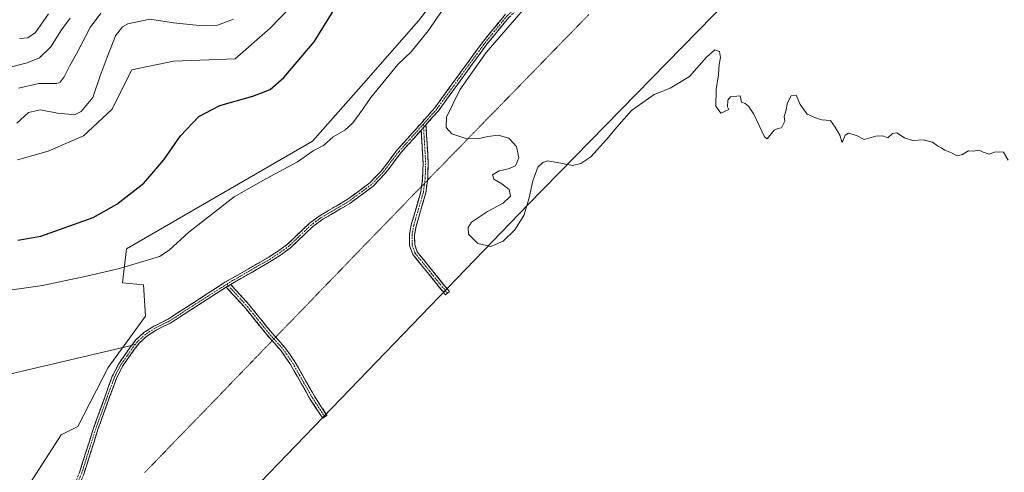
# Model space of a CAD drawing. Units: metres. Extents: x 636172 to 639665, y 4655722 to 4658102.
# Drawn here: x 638731 to 639118, y 4657558 to 4657737 of the extents above; entities that cross this region are included whole.
import ezdxf

# ---------------------------------------------------------------- set-up
doc = ezdxf.new("R2010")
doc.units = ezdxf.units.M
doc.header["$MEASUREMENT"] = 0
for name, pattern in [('TRAZO_Y_PUNTO', [1, 0.5, -0.25, 0, -0.25]), ('TRAZOS2', [0.375, 0.25, -0.125]), ('TRAZOSX2', [1.5, 1, -0.5])]:
    doc.linetypes.add(name, pattern=pattern)
for name, color, linetype, lineweight in [('Arbolado forestal CxS', 92, 'Continuous', 0), ('Camino', 19, 'TRAZOSX2', 0), ('Camino Cxs', 19, 'Continuous', 0), ('Camino eje', 19, 'TRAZO_Y_PUNTO', 0), ('Cultivos herbáceos CxS', 92, 'Continuous', 0), ('Curva de nivel maestra', 36, 'Continuous', 30), ('Curva de nivel normal', 36, 'Continuous', 0), ('Layer 0', 7, 'Continuous', 0), ('Vía pecuaria eje', 92, 'TRAZOS2', 0)]:
    doc.layers.add(name, color=color, linetype=linetype, lineweight=lineweight)

# ---------------------------------------------------------------- blocks, each defined once
blk = doc.blocks.new('*U160')
at = {"layer": 'Arbolado forestal CxS', "color": 92, "linetype": 'Continuous', "lineweight": 0}
for points in [[(638734.6347, 4657553.9601, 634.1122), (638746.8565, 4657573.1551, 633.7875), (638753.5117, 4657576.4855, 633.7738), (638765.4579, 4657599.7211, 633.8901), (638780.0975, 4657619.8737, 634.0134), (638779.2995, 4657632.2493, 633.4597), (638770.9813, 4657633.0811, 632.9444), (638772.6445, 4657646.3979, 628.8892), (638845.8491, 4657688.8485, 629.7379), (638864.9829, 4657710.4885, 629.2938), (638887.4433, 4657736.2905, 629.3255), (638901.5847, 4657754.6023, 630.0394), (638915.7269, 4657772.0809, 630.2075), (638926.5411, 4657782.0681, 629.4897), (638935.6915, 4657788.7277, 629.1231), (638956.3031, 4657798.4207, 629.5741), (638962.7551, 4657802.1521, 629.4088), (638996.5977, 4657824.6245, 629.1808), (639027.0333, 4657842.0173, 631.0808), (639059.6429, 4657863.7579, 633.6244), (639093.7555, 4657895.6631, 630.163), (639116.8539, 4657914.2985, 630.872), (639131.6093, 4657930.6403, 630.9972)], [(639125.9959, 4657880.4825, 636.5856), (639051.9591, 4657788.0953, 636.051), (638930.7001, 4657663.8849, 634.7659), (638790.2513, 4657518.0153, 633.2362)]]:
    blk.add_polyline3d(points, dxfattribs=at)
blk = doc.blocks.new('*U178')
at = {"layer": 'Curva de nivel normal', "color": 36, "linetype": 'Continuous', "lineweight": 0}
blk.add_polyline3d([(638729.53, 4657695.94, 620), (638734.09, 4657700.18, 620), (638738.82, 4657701.13, 620), (638745.48, 4657699.92, 620), (638749.82, 4657699.48, 620), (638752.15, 4657699.17, 620), (638754.8, 4657700.49, 620), (638759.41, 4657706.04, 620), (638762.22, 4657714.64, 620), (638765.06, 4657721.98, 620), (638768.27, 4657730.32, 620), (638771.1, 4657733.91, 620), (638773.14, 4657735.1, 620), (638781.81, 4657736.89, 620), (638791.12, 4657735.46, 620), (638802.48, 4657734.23, 620), (638808.48, 4657734.48, 620), (638814.67, 4657736.96, 620)], dxfattribs=at)
blk = doc.blocks.new('*U181')
at = {"layer": 'Curva de nivel normal', "color": 36, "linetype": 'Continuous', "lineweight": 0}
blk.add_polyline3d([(638726.82, 4657718, 610), (638733.5, 4657719.68, 610), (638738.34, 4657721.7, 610), (638742.82, 4657725.98, 610), (638747.07, 4657732.64, 610), (638750.49, 4657737.31, 610)], dxfattribs=at)
blk = doc.blocks.new('*U194')
at = {"layer": 'Curva de nivel normal', "color": 36, "linetype": 'Continuous', "lineweight": 0}
blk.add_polyline3d([(638730.49, 4657729.29, 605), (638733.83, 4657729.5, 605), (638736.82, 4657731.66, 605), (638741.92, 4657739.01, 605)], dxfattribs=at)
blk = doc.blocks.new('*U199')
at = {"layer": 'Curva de nivel normal', "color": 36, "linetype": 'Continuous', "lineweight": 0}
blk.add_polyline3d([(638720.02, 4657629.17, 630), (638739.63, 4657631.98, 630), (638756.92, 4657635.63, 630), (638769.82, 4657638.68, 630), (638785.62, 4657643.41, 630), (638789.38, 4657645.88, 630), (638797.16, 4657652.94, 630), (638815, 4657666.88, 630), (638827.46, 4657673.98, 630), (638839.9, 4657680.68, 630), (638846.08, 4657685, 630), (638850.07, 4657687.15, 630), (638853.94, 4657690.51, 630), (638858.48, 4657693.22, 630), (638861.73, 4657696.08, 630), (638865.64, 4657701.4, 630), (638868.78, 4657706.08, 630), (638879.35, 4657718.98, 630), (638884.67, 4657723.98, 630), (638891.32, 4657732.37, 630), (638901.22, 4657746.89, 630)], dxfattribs=at)
blk = doc.blocks.new('*U200')
at = {"layer": 'Curva de nivel normal', "color": 36, "linetype": 'Continuous', "lineweight": 0}
blk.add_polyline3d([(638940.72, 4657754.64, 635), (638914.07, 4657723.73, 635), (638903.7, 4657709.1, 635), (638898.46, 4657698.36, 635), (638898.4, 4657694.29, 635), (638900.61, 4657691.74, 635), (638906.14, 4657689.87, 635), (638910.84, 4657689.79, 635), (638914.81, 4657690.65, 635), (638918.89, 4657691.17, 635), (638923.03, 4657689.99, 635), (638926.03, 4657686.74, 635), (638926.96, 4657682.33, 635), (638925.71, 4657679.14, 635), (638922.88, 4657677.95, 635), (638919.21, 4657677.1, 635), (638916.59, 4657675.55, 635), (638917.16, 4657673.83, 635), (638920.24, 4657672.05, 635), (638923.2, 4657669.81, 635), (638923.65, 4657667.13, 635), (638920.75, 4657664.37, 635), (638914.62, 4657661.15, 635), (638908.39, 4657656.91, 635), (638907.06, 4657654.81, 635), (638907.13, 4657652.22, 635), (638910.83, 4657648.5, 635), (638915.95, 4657647.31, 635), (638920.84, 4657649.43, 635), (638925.46, 4657653.87, 635), (638928.98, 4657659.62, 635), (638931.06, 4657666.46, 635), (638932.52, 4657673.23, 635), (638934.49, 4657678.59, 635), (638936.36, 4657680.41, 635), (638938.32, 4657681.07, 635), (638943.52, 4657680.15, 635), (638948.05, 4657679.26, 635), (638951.38, 4657680.07, 635), (638955.3, 4657682.72, 635), (638961.45, 4657689.54, 635), (638965.58, 4657694.35, 635), (638968.38, 4657697.69, 635), (638971.36, 4657700.96, 635), (638980.17, 4657707.23, 635), (638986.5, 4657709.73, 635), (638994.08, 4657714.31, 635), (639000.81, 4657721.98, 635), (639004.08, 4657724.82, 635), (639005.9, 4657724.1, 635), (639006.36, 4657721.76, 635), (639005.86, 4657719.04, 635), (639005.51, 4657715.02, 635), (639004.6, 4657709.14, 635), (639004.46, 4657702.6, 635), (639006.42, 4657699.81, 635), (639009.62, 4657701.34, 635), (639009.1, 4657702.42, 635), (639009.24, 4657704.96, 635), (639010.32, 4657706.3, 635), (639014.08, 4657706.71, 635), (639014.56, 4657704.18, 635), (639016.02, 4657703.74, 635), (639017.35, 4657702.63, 635), (639019.38, 4657699.52, 635), (639023.59, 4657690.52, 635), (639024.66, 4657689.82, 635), (639027.4, 4657693.22, 635), (639028.83, 4657693.78, 635), (639030.29, 4657694.09, 635), (639031.64, 4657696.78, 635), (639031.42, 4657698.51, 635), (639032.19, 4657701.11, 635), (639032.56, 4657703.64, 635), (639034.17, 4657706.72, 635), (639036.04, 4657706.96, 635), (639037.64, 4657703.32, 635), (639040.37, 4657699.52, 635), (639043.75, 4657698.07, 635), (639046.17, 4657697.19, 635), (639049.59, 4657697.01, 635), (639051.39, 4657694.38, 635), (639053.23, 4657691.14, 635), (639054.23, 4657688.31, 635), (639055.37, 4657691.14, 635), (639056.68, 4657691.94, 635), (639059.84, 4657691.02, 635), (639062.84, 4657689.51, 635), (639067.5, 4657690.86, 635), (639070.17, 4657690.98, 635), (639072.17, 4657690.15, 635), (639074.04, 4657691.88, 635), (639075.75, 4657692.06, 635), (639078.73, 4657690.2, 635), (639081.93, 4657689.14, 635), (639086.08, 4657689.38, 635), (639089.75, 4657688.51, 635), (639091.66, 4657687.02, 635), (639093.13, 4657686.27, 635), (639094.54, 4657685.35, 635), (639097.16, 4657684.3, 635), (639099.43, 4657683.02, 635), (639101.6, 4657683.58, 635), (639103.94, 4657685.09, 635), (639105.76, 4657684.96, 635), (639108.14, 4657685.28, 635), (639109.67, 4657684.48, 635), (639112.03, 4657683.76, 635), (639114.51, 4657684.64, 635), (639117.69, 4657684.56, 635), (639119.55, 4657681.31, 635)], dxfattribs=at)
blk = doc.blocks.new('*U204')
at = {"layer": 'Curva de nivel normal', "color": 36, "linetype": 'Continuous', "lineweight": 0}
blk.add_polyline3d([(638730.15, 4657709.76, 615), (638738.15, 4657711.55, 615), (638745.15, 4657711.6, 615), (638746.52, 4657712.12, 615), (638748.15, 4657714.2, 615), (638750.15, 4657718.36, 615), (638752.93, 4657723.25, 615), (638758.27, 4657733.65, 615), (638762.48, 4657739.31, 615)], dxfattribs=at)
blk = doc.blocks.new('*U215')
at = {"layer": 'Curva de nivel maestra', "color": 36, "linetype": 'Continuous', "lineweight": 30}
blk.add_polyline3d([(638729.86, 4657649.9, 625), (638738.91, 4657651.45, 625), (638759.48, 4657658.8, 625), (638768.82, 4657664.03, 625), (638779.39, 4657672.28, 625), (638787.36, 4657681.47, 625), (638793.91, 4657690.98, 625), (638801.02, 4657698.55, 625), (638809.3, 4657702.86, 625), (638822.32, 4657706.54, 625), (638829.18, 4657709.22, 625), (638834.48, 4657713.98, 625), (638846.49, 4657727.98, 625), (638853.88, 4657740.1, 625)], dxfattribs=at)

msp = doc.modelspace()

# ---------------------------------------------------------------- linework, layer by layer
at = {"layer": 'Arbolado forestal CxS', "color": 92, "linetype": 'Continuous', "lineweight": 0}
for points in [[(639131.61, 4657930.64, 631), (639116.85, 4657914.3, 630.87), (639093.76, 4657895.66, 630.16), (639059.64, 4657863.76, 633.62), (639027.03, 4657842.02, 631.08), (638996.6, 4657824.62, 629.18), (638962.76, 4657802.15, 629.41), (638956.3, 4657798.42, 629.57), (638935.69, 4657788.73, 629.12), (638926.54, 4657782.07, 629.49), (638915.73, 4657772.08, 630.21), (638901.58, 4657754.6, 630.04), (638887.44, 4657736.29, 629.33), (638864.98, 4657710.49, 629.29), (638845.85, 4657688.85, 629.74), (638772.64, 4657646.4, 628.89), (638770.98, 4657633.08, 632.94), (638779.3, 4657632.25, 633.46), (638780.1, 4657619.87, 634.01), (638765.46, 4657599.72, 633.89), (638753.51, 4657576.49, 633.77), (638746.86, 4657573.16, 633.79), (638734.63, 4657553.96, 634.11)], [(639126, 4657880.48, 636.59), (639051.96, 4657788.1, 636.05), (638930.7, 4657663.88, 634.77), (638790.25, 4657518.02, 633.24)], [(638844.79, 4657749.61, 624.31), (638829.15, 4657733.32, 623.81), (638815.32, 4657721.22, 623.94), (638791.12, 4657720.35, 623.88), (638774.69, 4657716.89, 623.38), (638766.82, 4657701.33, 622.73), (638755.68, 4657690.95, 622.75), (638741.85, 4657684.9, 622.96), (638729.75, 4657681.44, 622.66)], [(638844.79, 4657749.61, 624.31), (638829.15, 4657733.32, 623.81), (638815.32, 4657721.22, 623.94), (638791.12, 4657720.35, 623.88), (638774.69, 4657716.89, 623.38), (638766.82, 4657701.33, 622.73), (638755.68, 4657690.95, 622.75), (638741.85, 4657684.9, 622.96), (638729.75, 4657681.44, 622.66)]]:
    msp.add_polyline3d(points, dxfattribs=at)
at = {"layer": 'Camino', "color": 19, "linetype": 'TRAZOSX2', "lineweight": 0}
for points in [[(638995.19, 4657780.51), (638978.86, 4657773.72), (638955.02, 4657762.87), (638949.82, 4657760.28), (638946.1, 4657757.98), (638940.49, 4657753.35), (638923.03, 4657737.6), (638914.01, 4657726.53), (638895.31, 4657700.79), (638890.44, 4657695.32)], [(638774.57, 4657608.39), (638776.32, 4657610.55), (638779.47, 4657613.43), (638783.34, 4657615.98), (638785.04, 4657616.81), (638788.98, 4657618.74), (638811.35, 4657633.23), (638828.68, 4657643.19), (638832.58, 4657645.75), (638835.99, 4657648.27), (638844.62, 4657656.49), (638848.48, 4657659.36), (638859.43, 4657665.8), (638868.37, 4657672.4), (638872.79, 4657677.05), (638879.14, 4657685.38), (638893.89, 4657701.93), (638912.57, 4657727.64), (638921.71, 4657738.86)], [(638890.44, 4657695.32), (638891.33, 4657680.06), (638891.13, 4657674.24), (638891.03, 4657673.43)], [(638888.56, 4657693.21), (638880.54, 4657684.22), (638874.18, 4657675.87), (638869.58, 4657671.03), (638860.43, 4657664.28), (638849.49, 4657657.84), (638845.8, 4657655.1), (638837.16, 4657646.87), (638833.61, 4657644.25), (638829.63, 4657641.64), (638813.59, 4657632.42)], [(638888.7, 4657671.04), (638889.13, 4657674.4), (638889.33, 4657680.03), (638888.56, 4657693.21)], [(638891.03, 4657673.43), (638890.4, 4657668.55), (638886.6, 4657655.38), (638885.96, 4657651.9), (638886.01, 4657648.08), (638887.01, 4657645.22), (638899.67, 4657629.56), (638898.9, 4657628.93)], [(638898.9, 4657628.93), (638898.12, 4657628.3), (638885.24, 4657644.24), (638884.02, 4657647.73), (638883.96, 4657652.07), (638884.65, 4657655.84), (638888.44, 4657668.96), (638888.7, 4657671.04)], [(638811.84, 4657631.38), (638789.87, 4657617.15), (638784.24, 4657614.4), (638780.59, 4657611.98), (638777.65, 4657609.3), (638776.04, 4657607.24), (638771.1, 4657600.21), (638768.64, 4657595.39), (638761.36, 4657575.21), (638755.83, 4657557.7), (638753.86, 4657552.93), (638750.66, 4657546.74), (638745.19, 4657538.32), (638735.39, 4657521.37)], [(638829.92, 4657610.2), (638827.65, 4657612.77), (638819.4, 4657623.03), (638811.84, 4657631.38)], [(638813.59, 4657632.42), (638820.92, 4657624.33), (638829.18, 4657614.06), (638831.32, 4657611.64)], [(638850.64, 4657580.29), (638849.8, 4657579.74), (638844.81, 4657587.38), (638839.82, 4657596.2), (638837.2, 4657600.81), (638833.45, 4657606.23), (638829.92, 4657610.2)], [(638831.32, 4657611.64), (638835.02, 4657607.47), (638838.89, 4657601.88), (638841.56, 4657597.18), (638846.52, 4657588.43), (638851.48, 4657580.83), (638850.64, 4657580.29)], [(638723.19, 4657502.8), (638725.14, 4657507.06), (638728.07, 4657512.36), (638743.64, 4657539.27), (638749.09, 4657547.66), (638752.21, 4657553.69), (638754.12, 4657558.32), (638759.64, 4657575.79), (638767.02, 4657596.21), (638769.54, 4657601.15), (638774.57, 4657608.39)]]:
    msp.add_lwpolyline(points, dxfattribs=at)
at = {"layer": 'Camino Cxs', "color": 19, "linetype": 'Continuous', "lineweight": 0}
for points in [[(638890.44, 4657695.32), (638888.56, 4657693.21)], [(638890.44, 4657695.32), (638888.56, 4657693.21)], [(638813.59, 4657632.42), (638811.84, 4657631.38)], [(638813.59, 4657632.42), (638811.84, 4657631.38)]]:
    msp.add_lwpolyline(points, dxfattribs=at)
for points in [[(638754.12, 4657558.32, 633.6), (638755.5, 4657562.69, 633.57), (638756.88, 4657567.06, 633.5), (638758.26, 4657571.42, 633.75), (638759.64, 4657575.79, 633.87), (638761.12, 4657579.87, 633.63), (638762.59, 4657583.96, 633.85), (638764.07, 4657588.04, 633.91), (638765.54, 4657592.13, 633.88), (638767.02, 4657596.21, 633.85), (638768.28, 4657598.68, 633.84), (638769.54, 4657601.15, 633.85), (638772.05, 4657604.77, 633.91), (638774.57, 4657608.39, 633.92), (638776.32, 4657610.55, 633.94), (638779.47, 4657613.43, 634.01), (638783.34, 4657615.98, 633.99), (638785.04, 4657616.81, 633.99), (638788.98, 4657618.74, 633.98), (638792.71, 4657621.16, 633.98), (638796.44, 4657623.57, 634.02), (638800.17, 4657625.99, 634.07), (638803.89, 4657628.4, 634.1), (638807.62, 4657630.82, 634.23), (638811.35, 4657633.23, 634.18), (638815.68, 4657635.72, 634.3), (638820.02, 4657638.21, 634.27), (638824.35, 4657640.7, 634.29), (638828.68, 4657643.19, 634.27), (638832.58, 4657645.75, 634.33), (638835.99, 4657648.27, 634.31), (638838.87, 4657651.01, 634.41), (638841.74, 4657653.75, 634.34), (638844.62, 4657656.49, 634.41), (638848.48, 4657659.36, 634.31), (638852.13, 4657661.51, 634.33), (638855.78, 4657663.65, 634.28), (638859.43, 4657665.8, 634.22), (638862.41, 4657668, 634.18), (638865.39, 4657670.2, 634.16), (638868.37, 4657672.4, 634.21), (638870.58, 4657674.73, 634.18), (638872.79, 4657677.05, 634.24), (638874.91, 4657679.83, 634.24), (638877.02, 4657682.6, 634.32), (638879.14, 4657685.38, 634.34), (638882.09, 4657688.69, 634.38), (638885.04, 4657692, 634.49), (638887.99, 4657695.31, 634.67), (638890.94, 4657698.62, 634.56), (638893.89, 4657701.93, 634.54), (638896.56, 4657705.6, 634.52), (638899.23, 4657709.28, 634.66), (638901.9, 4657712.95, 634.58), (638904.56, 4657716.62, 634.59), (638907.23, 4657720.29, 634.65), (638909.9, 4657723.97, 634.57), (638912.57, 4657727.64, 634.52), (638915.62, 4657731.38, 634.54), (638918.66, 4657735.12, 634.6), (638921.71, 4657738.86, 634.64)], [(638923.03, 4657737.6, 634.78), (638920.02, 4657733.91, 634.78), (638917.02, 4657730.22, 634.7), (638914.01, 4657726.53, 634.69), (638911.34, 4657722.85, 634.72), (638908.67, 4657719.18, 634.9), (638906, 4657715.5, 634.6), (638903.32, 4657711.82, 634.72), (638900.65, 4657708.14, 634.83), (638897.98, 4657704.47, 634.8), (638895.31, 4657700.79, 634.74), (638893.06, 4657698.26, 634.7), (638890.81, 4657695.74, 634.68), (638890.44, 4657695.32, 634.67), (638888.56, 4657693.21, 634.62), (638885.89, 4657690.21, 634.55), (638883.21, 4657687.22, 634.45), (638880.54, 4657684.22, 634.36), (638878.42, 4657681.44, 634.37), (638876.3, 4657678.65, 634.27), (638874.18, 4657675.87, 634.37), (638871.88, 4657673.45, 634.31), (638869.58, 4657671.03, 634.34), (638866.53, 4657668.78, 634.25), (638863.48, 4657666.53, 634.28), (638860.43, 4657664.28, 634.31), (638856.78, 4657662.13, 634.34), (638853.14, 4657659.99, 634.33), (638849.49, 4657657.84, 634.3), (638845.8, 4657655.1, 634.37), (638842.92, 4657652.36, 634.38), (638840.04, 4657649.61, 634.45), (638837.16, 4657646.87, 634.37), (638833.61, 4657644.25, 634.32), (638829.63, 4657641.64, 634.31), (638825.62, 4657639.33, 634.29), (638821.61, 4657637.03, 634.28), (638817.6, 4657634.72, 634.29), (638813.59, 4657632.42, 634.19), (638811.84, 4657631.38, 634.17), (638808.18, 4657629.01, 634.13), (638804.51, 4657626.64, 634.27), (638800.85, 4657624.26, 634.1), (638797.19, 4657621.89, 634.06), (638793.53, 4657619.52, 634.01), (638789.87, 4657617.15, 634.01), (638787.06, 4657615.78, 634.02), (638784.24, 4657614.4, 634.03), (638780.59, 4657611.98, 634.04), (638777.65, 4657609.3, 633.97), (638776.04, 4657607.24, 634.03), (638773.57, 4657603.73, 634.07), (638771.1, 4657600.21, 633.9), (638769.87, 4657597.8, 633.9), (638768.64, 4657595.39, 633.91), (638767.18, 4657591.35, 633.91), (638765.73, 4657587.32, 633.99), (638764.27, 4657583.28, 634.11), (638762.82, 4657579.25, 633.89), (638761.36, 4657575.21, 634.03), (638759.98, 4657570.83, 633.9), (638758.6, 4657566.46, 633.6), (638757.21, 4657562.08, 633.52), (638755.83, 4657557.7, 633.53)]]:
    msp.add_polyline3d(points, dxfattribs=at)
for points in [[(638888.56, 4657693.21, 634.62), (638890.44, 4657695.32, 634.7), (638890.66, 4657691.51, 634.74), (638890.89, 4657687.69, 634.71), (638891.11, 4657683.88, 634.67), (638891.33, 4657680.06, 634.68), (638891.23, 4657677.15, 634.69), (638891.13, 4657674.24, 634.71), (638890.77, 4657671.4, 634.68), (638890.4, 4657668.55, 634.63), (638889.13, 4657664.16, 634.62), (638887.87, 4657659.77, 634.59), (638886.6, 4657655.38, 634.52), (638885.96, 4657651.9, 634.53), (638886.01, 4657648.08, 634.55), (638887.01, 4657645.22, 634.49), (638889.54, 4657642.09, 634.53), (638892.07, 4657638.96, 634.44), (638894.61, 4657635.82, 634.53), (638897.14, 4657632.69, 634.43), (638899.67, 4657629.56, 634.39), (638898.12, 4657628.3, 634.4), (638895.54, 4657631.49, 634.51), (638892.97, 4657634.68, 634.56), (638890.39, 4657637.86, 634.46), (638887.82, 4657641.05, 634.49), (638885.24, 4657644.24, 634.58), (638884.02, 4657647.73, 634.66), (638883.96, 4657652.07, 634.58), (638884.65, 4657655.84, 634.56), (638885.91, 4657660.21, 634.54), (638887.18, 4657664.59, 634.56), (638888.44, 4657668.96, 634.65), (638888.79, 4657671.68, 634.7), (638889.13, 4657674.4, 634.73), (638889.23, 4657677.22, 634.71), (638889.33, 4657680.03, 634.69), (638889.07, 4657684.42, 634.67), (638888.82, 4657688.82, 634.67), (638888.56, 4657693.21, 634.62)], [(638811.84, 4657631.38, 634.17), (638813.59, 4657632.42, 634.19), (638816.04, 4657629.72, 634.2), (638818.48, 4657627.02, 634.32), (638820.92, 4657624.33, 634.28), (638823.67, 4657620.9, 634.24), (638826.42, 4657617.48, 634.16), (638829.18, 4657614.06, 634.19), (638832.1, 4657610.76, 634.15), (638835.02, 4657607.47, 634.09), (638836.96, 4657604.67, 634.02), (638838.89, 4657601.88, 634.06), (638840.23, 4657599.53, 634.04), (638841.56, 4657597.18, 633.98), (638843.21, 4657594.26, 633.98), (638844.87, 4657591.34, 634), (638846.52, 4657588.43, 633.93), (638849, 4657584.63, 634.13), (638851.48, 4657580.83, 634), (638849.8, 4657579.74, 633.98), (638847.3, 4657583.56, 633.93), (638844.81, 4657587.38, 633.92), (638843.15, 4657590.32, 633.93), (638841.48, 4657593.26, 633.88), (638839.82, 4657596.2, 633.97), (638838.51, 4657598.5, 634.01), (638837.2, 4657600.81, 634.01), (638835.32, 4657603.52, 634.01), (638833.45, 4657606.23, 634.08), (638830.55, 4657609.5, 634.11), (638827.65, 4657612.77, 634.15), (638824.9, 4657616.19, 634.17), (638822.15, 4657619.61, 634.19), (638819.4, 4657623.03, 634.29), (638816.88, 4657625.81, 634.28), (638814.36, 4657628.59, 634.18), (638811.84, 4657631.38, 634.17)]]:
    msp.add_polyline3d(points, close=True, dxfattribs=at)
at = {"layer": 'Camino eje', "color": 19, "linetype": 'TRAZO_Y_PUNTO', "lineweight": 0}
for points in [[(638996.95, 4657782.32), (638996.14, 4657781.9), (638987.31, 4657778.22), (638978.5, 4657774.56), (638954.63, 4657763.69), (638952.03, 4657762.4), (638949.38, 4657761.08), (638947.52, 4657759.93), (638945.57, 4657758.72), (638942.7, 4657756.36), (638939.9, 4657754.04), (638922.37, 4657738.23), (638913.29, 4657727.09), (638894.6, 4657701.36), (638892.17, 4657698.63), (638889.42, 4657695.55)], [(638889.42, 4657695.55), (638883.85, 4657689.3), (638879.84, 4657684.8), (638876.67, 4657680.64), (638873.49, 4657676.46), (638868.98, 4657671.72), (638864.4, 4657668.34), (638859.93, 4657665.04), (638854.46, 4657661.82), (638848.99, 4657658.6), (638845.21, 4657655.8), (638836.58, 4657647.57), (638833.1, 4657645), (638829.16, 4657642.42), (638823.01, 4657638.88), (638814.35, 4657633.9), (638812.16, 4657632.51)], [(638889.42, 4657695.55), (638889.5, 4657694.27)], [(638889.5, 4657694.27), (638890.33, 4657680.05), (638890.23, 4657677.14), (638890.13, 4657674.32), (638889.87, 4657672.24)], [(638889.87, 4657672.24), (638889.79, 4657671.6), (638889.42, 4657668.76), (638887.52, 4657662.17), (638885.63, 4657655.61), (638884.96, 4657651.99), (638885.02, 4657647.91), (638886.13, 4657644.73), (638892.57, 4657636.76), (638898.9, 4657628.93)], [(638812.16, 4657632.51), (638798.58, 4657623.88), (638789.43, 4657617.95), (638787.46, 4657616.98), (638783.79, 4657615.19), (638781.97, 4657613.98), (638780.03, 4657612.71), (638778.46, 4657611.27), (638776.99, 4657609.93), (638776.12, 4657608.82)], [(638812.16, 4657632.51), (638812.72, 4657631.9)], [(638812.72, 4657631.9), (638820.16, 4657623.68), (638828.41, 4657613.41), (638830.62, 4657610.92)], [(638830.62, 4657610.92), (638834.23, 4657606.85), (638838.04, 4657601.35), (638840.69, 4657596.69), (638845.66, 4657587.91), (638850.64, 4657580.29)], [(638776.12, 4657608.82), (638775.31, 4657607.79), (638772.84, 4657604.27), (638770.32, 4657600.68), (638767.83, 4657595.8), (638764.14, 4657585.59), (638760.5, 4657575.5), (638754.98, 4657558.01), (638753.04, 4657553.31), (638749.88, 4657547.2), (638744.42, 4657538.8), (638739.48, 4657530.26), (638734.02, 4657520.82)]]:
    msp.add_lwpolyline(points, dxfattribs=at)
at = {"layer": 'Cultivos herbáceos CxS', "color": 92, "linetype": 'Continuous', "lineweight": 0}
for points in [[(639131.61, 4657930.64, 631), (639116.85, 4657914.3, 630.87), (639093.76, 4657895.66, 630.16), (639059.64, 4657863.76, 633.62), (639027.03, 4657842.02, 631.08), (638996.6, 4657824.62, 629.18), (638962.76, 4657802.15, 629.41), (638956.3, 4657798.42, 629.57), (638935.69, 4657788.73, 629.12), (638926.54, 4657782.07, 629.49), (638915.73, 4657772.08, 630.21), (638901.58, 4657754.6, 630.04), (638887.44, 4657736.29, 629.33), (638864.98, 4657710.49, 629.29), (638845.85, 4657688.85, 629.74), (638772.64, 4657646.4, 628.89), (638770.98, 4657633.08, 632.94), (638779.3, 4657632.25, 633.46), (638780.1, 4657619.87, 634.01), (638765.46, 4657599.72, 633.89), (638753.51, 4657576.49, 633.77), (638746.86, 4657573.16, 633.79), (638734.63, 4657553.96, 634.11)], [(639131.61, 4657930.64, 631), (639116.85, 4657914.3, 630.87), (639093.76, 4657895.66, 630.16), (639059.64, 4657863.76, 633.62), (639027.03, 4657842.02, 631.08), (638996.6, 4657824.62, 629.18), (638962.76, 4657802.15, 629.41), (638956.3, 4657798.42, 629.57), (638935.69, 4657788.73, 629.12), (638926.54, 4657782.07, 629.49), (638915.73, 4657772.08, 630.21), (638901.58, 4657754.6, 630.04), (638887.44, 4657736.29, 629.33), (638864.98, 4657710.49, 629.29), (638845.85, 4657688.85, 629.74), (638772.64, 4657646.4, 628.89), (638770.98, 4657633.08, 632.94), (638779.3, 4657632.25, 633.46), (638780.1, 4657619.87, 634.01), (638765.46, 4657599.72, 633.89), (638753.51, 4657576.49, 633.77), (638746.86, 4657573.16, 633.79), (638734.63, 4657553.96, 634.11)], [(638790.25, 4657518.02, 633.24), (638930.7, 4657663.88, 634.77), (639051.96, 4657788.1, 636.05), (639126, 4657880.48, 636.59)], [(639126, 4657880.48, 636.59), (639051.96, 4657788.1, 636.05), (638930.7, 4657663.88, 634.77), (638790.25, 4657518.02, 633.24)], [(638729.75, 4657681.44, 622.66), (638741.85, 4657684.9, 622.96), (638755.68, 4657690.95, 622.75), (638766.82, 4657701.33, 622.73), (638774.69, 4657716.89, 623.38), (638791.12, 4657720.35, 623.88), (638815.32, 4657721.22, 623.94), (638829.15, 4657733.32, 623.81), (638844.79, 4657749.61, 624.31)], [(638844.79, 4657749.61, 624.31), (638829.15, 4657733.32, 623.81), (638815.32, 4657721.22, 623.94), (638791.12, 4657720.35, 623.88), (638774.69, 4657716.89, 623.38), (638766.82, 4657701.33, 622.73), (638755.68, 4657690.95, 622.75), (638741.85, 4657684.9, 622.96), (638729.75, 4657681.44, 622.66)]]:
    msp.add_polyline3d(points, dxfattribs=at)
at = {"layer": 'Layer 0', "linetype": 'Continuous', "lineweight": 0}
for points in [[(638774.57, 4657608.39), (638662.17, 4657581.92)], [(638776.12, 4657608.82), (638774.57, 4657608.39)]]:
    msp.add_lwpolyline(points, dxfattribs=at)
at = {"layer": 'Vía pecuaria eje', "color": 92, "linetype": 'TRAZOS2', "lineweight": 0}
for points in [[(638954.55, 4657738.73, 635.28), (638951.07, 4657735.16, 635.22), (638947.59, 4657731.58, 635.21), (638944.11, 4657728, 635.16), (638940.63, 4657724.43, 635.12), (638937.16, 4657720.85, 635.11), (638933.68, 4657717.28, 635.11), (638930.2, 4657713.7, 635.02), (638926.72, 4657710.12, 634.94), (638923.24, 4657706.55, 634.97), (638919.76, 4657702.97, 635.19), (638916.28, 4657699.4, 635.45), (638912.8, 4657695.82, 635.14), (638909.33, 4657692.24, 635.03), (638905.85, 4657688.67, 635.07), (638902.37, 4657685.09, 634.88), (638898.89, 4657681.51, 634.84), (638895.41, 4657677.94, 634.76), (638891.93, 4657674.36, 634.7), (638891.03, 4657673.43, 634.7)], [(638954.55, 4657738.73, 635.28), (638951.07, 4657735.16, 635.22), (638947.59, 4657731.58, 635.21), (638944.11, 4657728, 635.16), (638940.63, 4657724.43, 635.12), (638937.16, 4657720.85, 635.11), (638933.68, 4657717.28, 635.11), (638930.2, 4657713.7, 635.02), (638926.72, 4657710.12, 634.94), (638923.24, 4657706.55, 634.97), (638919.76, 4657702.97, 635.19), (638916.28, 4657699.4, 635.45), (638912.8, 4657695.82, 635.14), (638909.33, 4657692.24, 635.03), (638905.85, 4657688.67, 635.07), (638902.37, 4657685.09, 634.88), (638898.89, 4657681.51, 634.84), (638895.41, 4657677.94, 634.76), (638891.93, 4657674.36, 634.7), (638891.03, 4657673.43, 634.7)], [(638889.87, 4657672.24, 634.69), (638888.7, 4657671.04, 634.69)], [(638889.87, 4657672.24, 634.69), (638888.7, 4657671.04, 634.69)], [(638891.03, 4657673.43, 634.7), (638889.87, 4657672.24, 634.69)], [(638891.03, 4657673.43, 634.7), (638889.87, 4657672.24, 634.69)], [(638888.7, 4657671.04, 634.69), (638888.45, 4657670.79, 634.69), (638884.97, 4657667.21, 634.64), (638881.58, 4657663.69, 634.66), (638878.18, 4657660.17, 634.69), (638874.78, 4657656.66, 634.7), (638871.39, 4657653.14, 634.88), (638867.99, 4657649.62, 634.89), (638864.59, 4657646.1, 634.72), (638861.19, 4657642.58, 634.69), (638857.8, 4657639.06, 634.69), (638854.4, 4657635.55, 634.55), (638851, 4657632.03, 634.56), (638847.6, 4657628.51, 634.35), (638844.21, 4657624.99, 634.34), (638840.81, 4657621.47, 634.4), (638837.41, 4657617.96, 634.37), (638834.01, 4657614.44, 634.29), (638831.32, 4657611.64, 634.17)], [(638888.7, 4657671.04, 634.69), (638888.45, 4657670.79, 634.69), (638884.97, 4657667.21, 634.64), (638881.58, 4657663.69, 634.66), (638878.18, 4657660.17, 634.69), (638874.78, 4657656.66, 634.7), (638871.39, 4657653.14, 634.88), (638867.99, 4657649.62, 634.89), (638864.59, 4657646.1, 634.72), (638861.19, 4657642.58, 634.69), (638857.8, 4657639.06, 634.69), (638854.4, 4657635.55, 634.55), (638851, 4657632.03, 634.56), (638847.6, 4657628.51, 634.35), (638844.21, 4657624.99, 634.34), (638840.81, 4657621.47, 634.4), (638837.41, 4657617.96, 634.37), (638834.01, 4657614.44, 634.29), (638831.32, 4657611.64, 634.17)], [(638829.92, 4657610.2, 634.14), (638827.22, 4657607.4, 634.13), (638823.82, 4657603.88, 634.14), (638820.43, 4657600.37, 634.07), (638817.03, 4657596.85, 634.02), (638813.63, 4657593.33, 634.02), (638810.23, 4657589.81, 634.02), (638806.84, 4657586.29, 633.93), (638803.44, 4657582.77, 634.07), (638800.04, 4657579.26, 633.94), (638796.64, 4657575.74, 634.02), (638793.25, 4657572.22, 634.22), (638789.85, 4657568.7, 634.08), (638786.45, 4657565.18, 633.8), (638783.05, 4657561.67, 633.7), (638779.66, 4657558.15, 633.76)], [(638829.92, 4657610.2, 634.14), (638827.22, 4657607.4, 634.13), (638823.82, 4657603.88, 634.14), (638820.43, 4657600.37, 634.07), (638817.03, 4657596.85, 634.02), (638813.63, 4657593.33, 634.02), (638810.23, 4657589.81, 634.02), (638806.84, 4657586.29, 633.93), (638803.44, 4657582.77, 634.07), (638800.04, 4657579.26, 633.94), (638796.64, 4657575.74, 634.02), (638793.25, 4657572.22, 634.22), (638789.85, 4657568.7, 634.08), (638786.45, 4657565.18, 633.8), (638783.05, 4657561.67, 633.7), (638779.66, 4657558.15, 633.76)], [(638830.62, 4657610.92, 634.15), (638830.62, 4657610.92, 634.15), (638829.92, 4657610.2, 634.14)], [(638830.62, 4657610.92, 634.15), (638830.62, 4657610.92, 634.15), (638829.92, 4657610.2, 634.14)], [(638831.32, 4657611.64, 634.17), (638830.62, 4657610.92, 634.15)], [(638831.32, 4657611.64, 634.17), (638830.62, 4657610.92, 634.15)]]:
    msp.add_polyline3d(points, dxfattribs=at)

# ---------------------------------------------------------------- block references
at = {"layer": 'Arbolado forestal CxS', "color": 92, "linetype": 'Continuous', "lineweight": 0}
msp.add_blockref('*U160', (0, 0), dxfattribs=at)
at = {"layer": 'Curva de nivel maestra', "color": 36, "linetype": 'Continuous', "lineweight": 30}
msp.add_blockref('*U215', (0, 0), dxfattribs=at)
at = {"layer": 'Curva de nivel normal', "color": 36, "linetype": 'Continuous', "lineweight": 0}
for name in ['*U199', '*U200', '*U194', '*U181', '*U204', '*U178']:
    msp.add_blockref(name, (0, 0), dxfattribs=at)

doc.saveas('drawing.dxf')
